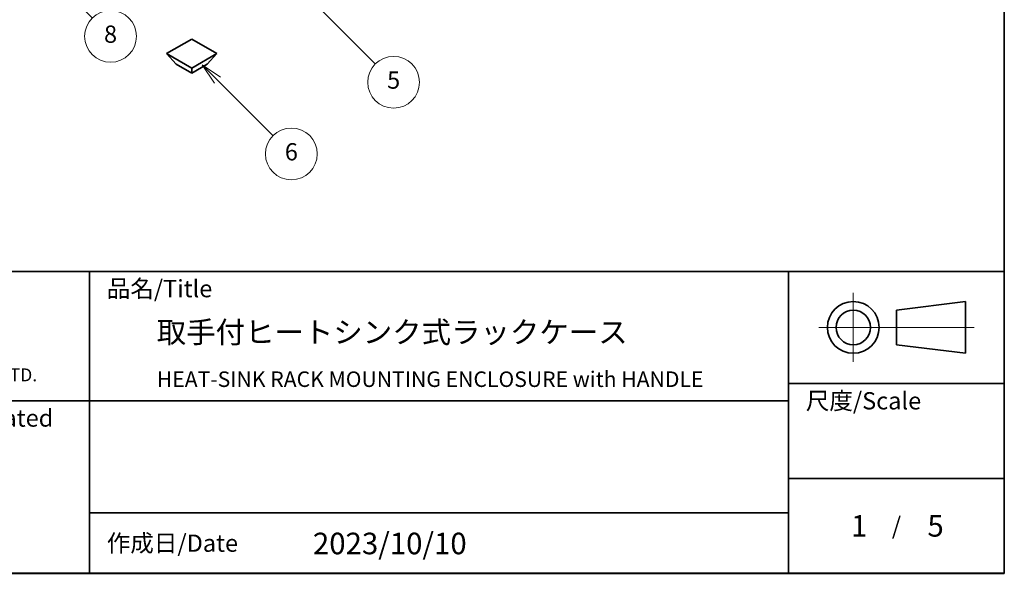
# Model space of a CAD drawing. Units: millimetres. Extents: x 0 to 10206, y 0 to 1686.
# Drawn here: x 1385 to 1955, y 0 to 321 of the extents above; entities that cross this region are included whole.
import ezdxf
from ezdxf.enums import TextEntityAlignment as Align

# ---------------------------------------------------------------- set-up
doc = ezdxf.new("R2010")
doc.units = ezdxf.units.MM
doc.header["$LTSCALE"] = 5
doc.linetypes.add('CHAIN', pattern=[0.3543, 0.2362, -0.0295, 0.0591, -0.0295])
for name, color, linetype, lineweight in [('Border (ISO)', 7, 'Continuous', 35), ('Title (ISO)', 7, 'Continuous', 35), ('Visible (ISO)', 7, 'Continuous', 35)]:
    doc.layers.add(name, color=color, linetype=linetype, lineweight=lineweight)
doc.layers.add('Symbol (TK)', color=100, linetype='Continuous', lineweight=18, true_color=0x00ff3f)
doc.styles.add('Note Text (TK)', font='MS PGothic.ttf')
doc.styles.add('Note Text (TK2)', font='MS PGothic.ttf')
doc.styles.add('文字スタイル75', font='arial.ttf')

# ---------------------------------------------------------------- blocks, each defined once
blk = doc.blocks.new('図面枠 tk図枠')
at = {"layer": 'Border (ISO)'}
for p in [(405.5, 289), (14.5, 8)]:
    blk.add_line(p, (405.5, 8), dxfattribs=at)
blk = doc.blocks.new('表題欄 tk表題欄')
at = {"layer": 'Title (ISO)'}
for p, q in [((74.71, 244.05), (255.71, 244.05)), ((149.71, 244.05), (149.71, 209.05)), ((230.71, 244.05), (230.71, 209.05)), ((255.71, 244.05), (255.71, 209.05)), ((243.21, 239.55), (251.21, 240.55)), ((251.21, 234.55), (251.21, 240.55)), ((243.21, 239.55), (243.21, 235.55)), ((243.21, 235.55), (251.21, 234.55)), ((230.71, 231.05), (255.71, 231.05)), ((74.71, 229.05), (230.71, 229.05)), ((230.71, 220.05), (255.71, 220.05)), ((149.71, 216.05), (230.71, 216.05)), ((255.71, 209.05), (74.71, 209.05))]:
    blk.add_line(p, q, dxfattribs=at)
at = {"layer": 'Title (ISO)', "color": 4, "linetype": 'CHAIN', "lineweight": 18, "ltscale": 8.88956, "true_color": 0x00ffff}
blk.add_line((238.21, 241.55), (238.21, 233.55), dxfattribs=at)
at = {"layer": 'Title (ISO)', "color": 4, "linetype": 'CHAIN', "lineweight": 18, "ltscale": 20.001633, "true_color": 0x00ffff}
blk.add_line((252.21, 237.55), (234.21, 237.55), dxfattribs=at)
at = {"layer": 'Title (ISO)'}
for radius in [3, 2]:
    blk.add_circle((238.21, 237.55), radius, dxfattribs=at)
at = {"layer": 'Title (ISO)', "color": 1, "true_color": 0xff0000, "char_height": 2, "line_spacing_factor": 1.5, "style": 'Note Text (TK)'}
for s, insert, attachment_point in [('\\fＭＳ Ｐゴシック|b0|i0;\\H2.0000;品名/Title', (151.71, 242.05), 4), ('\\fＭＳ Ｐゴシック|b0|i0;\\H2.0000;尺度/Scale', (232.71, 229.05), 4), ('\\fＭＳ Ｐゴシック|b0|i0;\\H2.0000;製図/Created', (137.21, 227.05), 5), ('\\fＭＳ Ｐゴシック|b0|i0;\\H2.0000;作成日/Date', (151.71, 212.55), 4)]:
    blk.add_mtext(s, dxfattribs=dict(at, insert=insert, attachment_point=attachment_point))
at = {"layer": 'Title (ISO)', "color": 7, "line_spacing_factor": 1.5, "style": 'Note Text (TK)'}
for s, insert, char_height, attachment_point in [('\\fArial|b0|i0;\\H1.4986;TAKACHI ELECTRONICS ENCLOSURE CO., LTD.', (99.87, 232.05), 1.4986, 4), ('\\fＭＳ Ｐゴシック|b0|i0;\\H2.0000;/', (243.21, 214.55), 2, 5)]:
    blk.add_mtext(s, dxfattribs=dict(at, insert=insert, char_height=char_height, attachment_point=attachment_point))
at = {"layer": 'Title (ISO)', "color": 7}
for tag, p, height, style in [('<品名>_001', (157.5, 235.75), 2.5, 'Note Text (TK)'), ('<Title>_001', (157.51, 230.65), 1.8, '文字スタイル75'), ('<ページ_No.>_001', (237.95, 213.3), 2.5, 'Note Text (TK)'), ('<総ページ数>_001', (246.8, 213.3), 2.5, 'Note Text (TK)'), ('作成日_001', (175.63, 211.28), 2.5, 'Note Text (TK)')]:
    blk.add_attdef(tag, p, '', height=height, dxfattribs=dict(at, style=style))
at = {"layer": 'Title (ISO)', "color": 7, "style": 'Note Text (TK)'}
blk.add_attdef('<尺度>', text='', height=2.5, dxfattribs=at).set_placement((243.21, 223.55), align=Align.MIDDLE_CENTER)
blk = doc.blocks.new('バルーン3')
at = {"layer": 'Symbol (TK)', "color": 100, "true_color": 0x00ff40}
for p, q in [((314.33, 65.16), (312.56, 66.93)), ((314.68, 65.52), (312.56, 66.93)), ((312.56, 66.93), (313.97, 64.81)), ((314.33, 65.16), (320.77, 58.72))]:
    blk.add_line(p, q, dxfattribs=at)
at = {"layer": 'Symbol (TK)'}
blk.add_circle((322.89, 56.61), 3, dxfattribs=at)
at = {"layer": 'Symbol (TK)', "color": 7, "insert": (322.89, 56.6), "char_height": 2, "attachment_point": 5, "style": 'Note Text (TK2)'}
blk.add_mtext('6', dxfattribs=at)
blk = doc.blocks.new('バルーン8')
at = {"layer": 'Symbol (TK)', "color": 100, "true_color": 0x00ff40}
for p, q in [((312.16, 87.5), (310.39, 89.27)), ((312.51, 87.85), (310.39, 89.27)), ((310.39, 89.27), (311.81, 87.15)), ((312.16, 87.5), (332.63, 67.03))]:
    blk.add_line(p, q, dxfattribs=at)
at = {"layer": 'Symbol (TK)'}
blk.add_circle((334.74, 64.92), 3, dxfattribs=at)
at = {"layer": 'Symbol (TK)', "color": 7, "insert": (334.74, 64.91), "char_height": 2, "attachment_point": 5, "style": 'Note Text (TK2)'}
blk.add_mtext('5', dxfattribs=at)
blk = doc.blocks.new('バルーン10')
at = {"layer": 'Symbol (TK)', "color": 100, "true_color": 0x00ff40}
for p, q in [((295.18, 77), (293.42, 78.76)), ((295.54, 77.35), (293.42, 78.76)), ((293.42, 78.76), (294.83, 76.64)), ((295.18, 77), (299.83, 72.35))]:
    blk.add_line(p, q, dxfattribs=at)
at = {"layer": 'Symbol (TK)'}
blk.add_circle((301.94, 70.24), 3, dxfattribs=at)
at = {"layer": 'Symbol (TK)', "color": 7, "insert": (301.94, 70.23), "char_height": 2, "attachment_point": 5, "style": 'Note Text (TK2)'}
blk.add_mtext('8', dxfattribs=at)

msp = doc.modelspace()

# ---------------------------------------------------------------- linework, layer by layer
at = {"layer": 'Visible (ISO)'}
for p, q in [((1469.6439, 301.2349), (1484.2103, 309.6448)), ((1484.2103, 309.6448), (1498.7767, 301.2349)), ((1484.2103, 292.8249), (1469.6439, 301.2349)), ((1469.6439, 301.1532), (1469.6439, 301.2349)), ((1469.6439, 301.1532), (1484.2103, 292.7433)), ((1469.6439, 301.1532), (1475.2243, 295.0295)), ((1498.7767, 301.2349), (1484.2103, 292.8249)), ((1484.2103, 292.7433), (1498.7767, 301.1532)), ((1498.7767, 301.1532), (1493.1963, 295.0295)), ((1498.7767, 301.1532), (1498.7767, 301.2349)), ((1475.2243, 295.0295), (1484.2103, 289.8414)), ((1484.2103, 289.8414), (1493.1963, 295.0295)), ((1484.2103, 292.7433), (1484.2103, 292.8249)), ((1484.2103, 292.7433), (1484.2103, 289.8414))]:
    msp.add_line(p, q, dxfattribs=at)

# ---------------------------------------------------------------- block references
at = {"xscale": 5, "yscale": 5, "zscale": 5}
msp.add_blockref('図面枠 tk図枠', (-72.5, -40), dxfattribs=at)
ref = msp.add_blockref('表題欄 tk表題欄', (676.4559, -1045.2637), dxfattribs=dict(xscale=5, yscale=5, zscale=5))
ref.add_attrib('<品名>_001', '取手付ヒートシンク式ラックケース', (1463.9347, 133.5014), dxfattribs={"layer": 'Title (ISO)', "color": 7, "height": 12.5, "style": 'Note Text (TK)'})
ref.add_attrib('作成日_001', '2023/10/10', (1554.4389, 11.0369), dxfattribs={"layer": 'Title (ISO)', "color": 7, "height": 12.5, "style": 'Note Text (TK)'})
ref.add_attrib('<Title>_001', 'HEAT-SINK RACK MOUNTING ENCLOSURE with HANDLE', (1463.9932, 107.9969), dxfattribs={"layer": 'Title (ISO)', "color": 7, "height": 9, "style": '文字スタイル75'})
ref.add_attrib('<ページ_No.>_001', '1', (1866.2003, 21.25), dxfattribs={"layer": 'Title (ISO)', "color": 7, "height": 12.5, "style": 'Note Text (TK)'})
ref.add_attrib('<総ページ数>_001', '5', (1910.4545, 21.25), dxfattribs={"layer": 'Title (ISO)', "color": 7, "height": 12.5, "style": 'Note Text (TK)'})
at = {"layer": 'Symbol (TK)', "xscale": 5, "yscale": 5, "zscale": 5}
for name in ['バルーン8', 'バルーン10', 'バルーン3']:
    msp.add_blockref(name, (-72.5, -40), dxfattribs=at)

doc.saveas('drawing.dxf')
